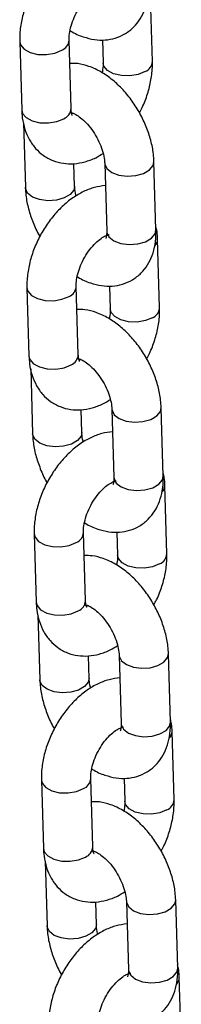
# Model space of a CAD drawing. Units: millimetres. Extents: x 0 to 42, y 0 to 29.8.
# Drawn here: x 35 to 35.1, y 24.7 to 24.9 of the extents above; entities that cross this region are included whole.
import ezdxf

# ---------------------------------------------------------------- set-up
doc = ezdxf.new("R2010")
doc.units = ezdxf.units.MM

msp = doc.modelspace()

# ---------------------------------------------------------------- linework, layer by layer
at = {"color": 7, "linetype": 'Continuous', "lineweight": 25}
for p, q in [((35.057892160908, 24.92401458477938), (35.05740325746527, 24.94061788946769)), ((35.03809317042365, 24.91258487086107), (35.03760426698093, 24.92918817554938)), ((35.04573187841866, 24.92928142661186), (35.04589738909276, 24.92366168221328)), ((35.02560945301883, 24.92883529731413), (35.0260983986084, 24.91223196829496)), ((35.03868966760895, 24.91139727505406), (35.03840040300395, 24.91128677632699)), ((35.02651999518042, 24.90914602987009), (35.02698436915732, 24.89337687158362)), ((35.03897918246086, 24.8937301387957), (35.03881801291216, 24.89920370438283)), ((35.04628261030033, 24.89934769555592), (35.04677151374306, 24.88274439086761)), ((35.05876632704661, 24.88309765807969), (35.05827738145703, 24.89970098709886)), ((35.05965229759552, 24.86424295072535), (35.05916339415279, 24.88084625541366)), ((35.03985330711117, 24.85281323680704), (35.03936440366844, 24.86941654149534)), ((35.04749201510617, 24.86950940320083), (35.04765752578027, 24.86388965880224)), ((35.02736958970634, 24.86906327390309), (35.02785853529592, 24.85245994488393)), ((35.04044980429646, 24.85162564100003), (35.04016053969147, 24.85151475291596)), ((35.02828017401478, 24.84937398212821), (35.02874450584483, 24.83360484817258)), ((35.04073931914837, 24.83395811538467), (35.04057814959967, 24.8394316809718)), ((35.04804274698784, 24.83957606150189), (35.04853165043057, 24.82297275681358)), ((35.06052646373412, 24.82332563466866), (35.06003756029139, 24.83992893935697)), ((35.06141247642988, 24.80447090298346), (35.0609235308403, 24.82107423200263)), ((35.04161348594552, 24.79304118906515), (35.04112454035595, 24.80964451808432)), ((35.04925215179368, 24.8097377691468), (35.04941766246778, 24.80411763539121)), ((35.02912972639385, 24.80929125049206), (35.02961867198343, 24.7926879214729)), ((35.04220994098397, 24.79185361758899), (35.04192067637898, 24.79174272950493)), ((35.03004031070229, 24.78960195871717), (35.03050464253234, 24.77383321411856)), ((35.04249945583589, 24.77418648133064), (35.04233828628718, 24.77965965756076)), ((35.04980288367535, 24.77980403809086), (35.05029182926493, 24.76320070907169)), ((35.06228660042163, 24.76355400061463), (35.0617976969789, 24.78015730530294)), ((35.06317261311739, 24.74469887957243), (35.06268366752781, 24.7613022085916)), ((35.04337362263303, 24.73326916565412), (35.04288467704346, 24.74987249467329)), ((35.05101228848119, 24.74996574573577), (35.05117779915529, 24.74434600133718)), ((35.03088986308136, 24.74951922708103), (35.03137880867094, 24.73291628741887)), ((35.04397007767149, 24.73208159417797), (35.04368081306649, 24.7319710954509)), ((35.03180044738981, 24.72983032466314), (35.03226477921985, 24.71406119070753)), ((35.0442595925234, 24.71441445791961), (35.0440984229747, 24.71988802350673)), ((35.05156302036286, 24.72003201467983), (35.05205196595244, 24.70342868566066)), ((35.06404673710914, 24.7037819772036), (35.06355783366642, 24.72038528189191)), ((35.0649327498049, 24.6849272455184), (35.06444380421532, 24.70153057453757))]:
    msp.add_line(p, q, dxfattribs=at)
at = {"color": 8, "linetype": 'Continuous', "lineweight": 25, "flags": 128}
for points in [[(35.0256094925315, 24.92883361696426), (35.02581257580396, 24.92802964482112), (35.02669238994954, 24.92699517796713), (35.02816495868966, 24.9262038750353), (35.0300526752047, 24.92575125783418), (35.03212785299939, 24.9256919670722), (35.03414016481825, 24.92603316958213), (35.03584698047405, 24.92673333727938)], [(35.05613487440112, 24.92155974650939), (35.05442810089218, 24.92085955448128), (35.05241574692647, 24.92051837630221), (35.05034061062008, 24.92057764235316), (35.04845289476359, 24.92103064929145), (35.04698028387661, 24.92182158719714), (35.04610046907249, 24.92285605367096), (35.04589670486502, 24.92369281981882)], [(35.0260983986084, 24.91223196829496), (35.02630147924668, 24.91142634013281), (35.02718129339226, 24.91039187327882), (35.02865390427923, 24.90960093537313), (35.03054162079427, 24.90914792881501), (35.03261675644212, 24.9090886623839), (35.03462911040783, 24.90942984056296), (35.03633588391677, 24.91013003259107)], [(35.04628264355683, 24.89934644954988), (35.04630447661217, 24.89911268069424), (35.04684302904245, 24.89800217997409), (35.04803735515468, 24.89707531164913), (35.04974340656958, 24.89644346669636), (35.05175545497063, 24.89618354843223), (35.0538307196932, 24.89632649607829), (35.05571896806525, 24.89685529772467), (35.05719242172455, 24.89770590441651), (35.05807336041719, 24.89877572043505), (35.05827731757821, 24.89970328598475)], [(35.03897972872353, 24.89370612341523), (35.03877511927417, 24.89280489646275), (35.03789418058154, 24.89173508044421), (35.03642072692223, 24.89088447375236), (35.03453247855018, 24.89035567210599), (35.03245721382762, 24.89021272445993), (35.0304452075734, 24.8904726183932), (35.02873911401166, 24.89110448767683), (35.02754478789943, 24.89203135600179), (35.02700623546915, 24.89314185672195), (35.02698434281553, 24.89337841355173)], [(35.04677151374306, 24.88274439086761), (35.0467933800549, 24.88250937600594), (35.04733193248517, 24.88139887528578), (35.04852630074426, 24.88047198262996), (35.05023235215914, 24.87984013767719), (35.05224435841336, 24.87958024374392), (35.05431966528277, 24.87972316705912), (35.05620787150797, 24.88025199303636), (35.05768132516728, 24.8811025997282), (35.05856230600677, 24.88217239141588), (35.05876632704661, 24.88309765807969)], [(35.02736962921901, 24.86906159355323), (35.02757271249147, 24.86825801076709), (35.02845252663705, 24.8672235439131), (35.02992509537717, 24.86643224098127), (35.03181281189222, 24.86597962378015), (35.0338879896869, 24.86592033301818), (35.03590034365261, 24.86626112184024), (35.03760711716156, 24.86696131386835)], [(35.05789501108863, 24.86178772309836), (35.0561882375797, 24.86108753107024), (35.05417592576083, 24.86074671791732), (35.0521007473076, 24.86080600829913), (35.0502130314511, 24.86125862588042), (35.04874046271097, 24.86204992881225), (35.04786064790686, 24.86308439528607), (35.04765684155252, 24.86392079640779)], [(35.02785853529592, 24.85245994488393), (35.02806165808105, 24.85165468174792), (35.02894147222663, 24.85062021489393), (35.03041404096675, 24.8498289119621), (35.03230175748179, 24.84937629476098), (35.03437693527648, 24.84931700399901), (35.03638924709534, 24.84965781715193), (35.03809602060428, 24.85035800918004)], [(35.04804278024434, 24.83957481549585), (35.04806461329969, 24.83934065728322), (35.04860316572996, 24.83823015656306), (35.04979749184219, 24.8373032882381), (35.05150354325708, 24.83667183264233), (35.05351559165815, 24.8364119143782), (35.05559085638071, 24.83655486202426), (35.05747910475276, 24.83708327431363), (35.05895255841206, 24.83793388100548), (35.05983349710471, 24.83900408638101), (35.06003745426572, 24.83993126257372)], [(35.04073986541105, 24.8339344893612), (35.04053525596169, 24.83303326240871), (35.03965431726905, 24.83196305703318), (35.03818086360974, 24.83111245034133), (35.03629261523769, 24.83058403805196), (35.03421735051513, 24.8304410904059), (35.03220534426092, 24.83070098433917), (35.03049929284603, 24.83133243993494), (35.02930492458694, 24.83225933259076), (35.02876637215667, 24.83336983331091), (35.02874447950305, 24.8336063901407)], [(35.04853165043057, 24.82297275681358), (35.04855351674242, 24.82273735259491), (35.04909206917268, 24.82162685187475), (35.05028643743177, 24.82069995921893), (35.05199248884666, 24.82006850362316), (35.05400449510087, 24.81980860968989), (35.05607980197028, 24.81995153300509), (35.05796800819548, 24.82047996962532), (35.05944146185479, 24.82133057631717), (35.06032244269428, 24.82240075736185), (35.06052646373412, 24.82332563466866)], [(35.02912980805337, 24.80928954581134), (35.02933284917899, 24.80848598735606), (35.03021266332456, 24.80745152050207), (35.03168523206469, 24.80666021757024), (35.03357294857972, 24.80620760036912), (35.03564812637441, 24.80614830960715), (35.03766048034013, 24.80648909842921), (35.03936725384907, 24.80718967981432)], [(35.05965514777615, 24.80201608904433), (35.05794837426721, 24.80131550765921), (35.05593606244834, 24.80097469450629), (35.05386088399511, 24.8010339848881), (35.05197316813861, 24.80148660246939), (35.05050059939849, 24.80227790540122), (35.04962078459437, 24.80331237187504), (35.04941702038688, 24.8041487486659)], [(35.02961867198343, 24.7926879214729), (35.02982179476856, 24.7918826583369), (35.03070160891414, 24.7908481914829), (35.03217417765426, 24.79005688855107), (35.0340618941693, 24.78960427134995), (35.03613707196399, 24.78954498058798), (35.03814938378285, 24.7898857937409), (35.03985615729179, 24.79058637512601)], [(35.04980291693185, 24.77980279208482), (35.0498247499872, 24.77956902322919), (35.05036330241747, 24.77845852250903), (35.05155762852971, 24.77753126482707), (35.05326372209144, 24.77689978490044), (35.05527572834566, 24.77663989096717), (35.05735099306822, 24.77678283861323), (35.05923924144027, 24.7773116402596), (35.06071269509957, 24.77816224695145), (35.06159363379221, 24.77923206296998), (35.06179763310009, 24.78015960418883)], [(35.04250000209856, 24.77416246595017), (35.04229539264919, 24.77326123899768), (35.04141445395656, 24.77219142297914), (35.03994100029725, 24.7713408162873), (35.0380527519252, 24.77081201464092), (35.03597748720264, 24.77066906699487), (35.03396548094842, 24.77092896092814), (35.03225942953354, 24.77156041652391), (35.03106506127445, 24.77248730917972), (35.03052650884418, 24.77359819925688), (35.03050461619056, 24.77383475608666)], [(35.05029182926493, 24.76320070907169), (35.05031365342992, 24.76296571854088), (35.05085224800705, 24.76185519348986), (35.05204657411928, 24.7609279358079), (35.05375262553417, 24.76029648021213), (35.05576463178839, 24.76003658627886), (35.05783993865779, 24.76017950959406), (35.05972818702984, 24.76070831124044), (35.06120164068915, 24.76155891793228), (35.06208257938179, 24.76262873395082), (35.06228660042163, 24.76355400061463)], [(35.03088994474088, 24.74951791175731), (35.03109298586649, 24.74871396394503), (35.03197280001207, 24.74767949709103), (35.0334453687522, 24.74688819415921), (35.03533308526724, 24.74643557695809), (35.03740826306193, 24.74637628619611), (35.03942061702764, 24.74671746437518), (35.04112739053658, 24.74741765640329)], [(35.06141528446366, 24.74224406563329), (35.05970851095472, 24.74154387360518), (35.05769619913585, 24.74120267109526), (35.05562102068262, 24.74126196147707), (35.05373330482612, 24.74171457905835), (35.052260736086, 24.74250588199018), (35.05138092128188, 24.74354034846401), (35.0511771570744, 24.74437711461187)], [(35.03137880867094, 24.73291628741887), (35.03158193145607, 24.73211063492586), (35.03246174560165, 24.73107616807187), (35.03393431434177, 24.73028486514004), (35.03582203085681, 24.72983224793892), (35.0378972086515, 24.72977295717694), (35.03990952047037, 24.73011415968687), (35.0416162939793, 24.73081435171498)], [(35.05156305361937, 24.72003076867379), (35.05158488667471, 24.71979699981815), (35.05212343910498, 24.718686499098), (35.05331776521722, 24.71775963077304), (35.05502385877895, 24.71712776148941), (35.05703586503317, 24.71686786755614), (35.05911112975573, 24.71701081520219), (35.06099937812778, 24.71753961684857), (35.06247283178708, 24.71839022354042), (35.06335377047973, 24.71946003955895), (35.0635577697876, 24.7203875807778)], [(35.04426013878607, 24.71439044253914), (35.04405557148356, 24.71348919125579), (35.04317459064407, 24.71241939956811), (35.04170113698476, 24.71156879287627), (35.03981293075956, 24.71103996689903), (35.03773762389015, 24.71089704358383), (35.03572561763594, 24.71115693751711), (35.03401956622105, 24.71178878246988), (35.03282519796196, 24.7127156751257), (35.03228664553169, 24.71382617584585), (35.03226475287807, 24.71406273267564)], [(35.05205196595244, 24.70342868566066), (35.05207383226428, 24.70319367079899), (35.05261238469456, 24.70208317007883), (35.0538067108068, 24.70115630175387), (35.05551276222168, 24.7005244568011), (35.05752476847589, 24.70026456286783), (35.0596000753453, 24.70040748618302), (35.06148832371736, 24.70093628782941), (35.06296177737666, 24.70178689452125), (35.0638427160693, 24.70285671053979), (35.06404673710914, 24.7037819772036)]]:
    msp.add_lwpolyline(points, dxfattribs=at)
at = {"color": 8, "linetype": 'Continuous', "lineweight": 25}
for centre, radius, start, end in [((35.03481188799546, 24.92933071194178), 0.002796027821050977, 291.7280180462207, 357.0770333519645), ((35.05509937880455, 24.92415756864835), 0.002796592747653967, 291.7322963064386, 357.0392849863397), ((35.03530101071102, 24.91272723510264), 0.002795786729723092, 291.7251496890247, 357.0811795889402), ((35.05680132175117, 24.8808877457478), 0.002362477113776209, 314.643670314652, 358.9656556043514), ((35.03657191998484, 24.86955874088834), 0.002796115219167422, 291.7296138330348, 357.0840392934157), ((35.05685948089713, 24.86438557001785), 0.002796628576448586, 291.7327667097456, 357.0388145827946), ((35.03706115174371, 24.85295518603598), 0.002795761288018883, 291.7252615853239, 357.0896692076321), ((35.05856627664265, 24.82111405676674), 0.002357630156783378, 314.595451699026, 359.0040124170537), ((35.03833300263354, 24.80978645224762), 0.002795156998661521, 291.7165688227151, 357.0884825754832), ((35.05862056427016, 24.80461328070339), 0.002795669426946629, 291.719716494118, 357.043254570549), ((35.03882197547369, 24.79318313204391), 0.0027951169069576, 291.7153649226278, 357.0891259724623), ((35.06032208664432, 24.76134388779959), 0.002361989093516742, 314.6386045888913, 358.9608595269846), ((35.04009244500806, 24.75001492586957), 0.00279587569957813, 291.7260186339897, 357.0790327641823), ((35.06038004594197, 24.74484170362827), 0.002796326509858753, 291.7288003614747, 357.0427809313907), ((35.04058141780447, 24.73341160570232), 0.002795835648237953, 291.7248157349924, 357.079675159895), ((35.06208221328498, 24.70157185855923), 0.002361992004913915, 314.6388773569168, 358.9704485620837)]:
    msp.add_arc(centre, radius, start, end, dxfattribs=at)
at = {"color": 7, "linetype": 'Continuous', "lineweight": 25}
for points, knots in [([(35.044683628015, 24.95364630524804), (35.04380278034287, 24.95353056830282), (35.04199972605002, 24.95329366014888), (35.03932912424833, 24.95224807242155), (35.03668099953452, 24.95069927267923), (35.03413554536183, 24.94861187569914), (35.03179024918511, 24.94607273949546), (35.02973284912736, 24.94317684005744), (35.02802726488608, 24.94002289315394), (35.02672193890918, 24.93669701568983), (35.02587064431857, 24.93328172931158), (35.02558633482563, 24.93064920821413), (35.02560498399826, 24.92918594777609), (35.02560945301883, 24.92883529731413)], [0, 0, 0, 0, 0.08607354729472654, 0.1761885554781622, 0.2708983608561313, 0.3689956173103905, 0.4682146001909178, 0.5672817213559993, 0.6662664669255448, 0.7656830275551306, 0.8659955273701689, 0.9678876507475347, 1, 1, 1, 1]), ([(35.03760426698093, 24.92918817554938), (35.03760381270085, 24.92943962153846), (35.03760248696984, 24.93017341940192), (35.03782113590969, 24.93170122446214), (35.03841016200735, 24.93370829261822), (35.03934173729131, 24.93578625005898), (35.040551676192, 24.93774328770174), (35.04193975681033, 24.93941765695802), (35.04331132326541, 24.94064000720978), (35.04436152370143, 24.94129948441883), (35.04471318794763, 24.94141872982539), (35.04481194631788, 24.94145221768245)], [0, 0, 0, 0, 0.06381083736126132, 0.1862199365047842, 0.3121409950883484, 0.4412757414434012, 0.5718559042044525, 0.7016475595224736, 0.828573163433226, 0.9518579577535791, 1, 1, 1, 1]), ([(35.03784892350963, 24.93155990223284), (35.03791562700783, 24.93151278454852), (35.03892729914732, 24.93079816462911), (35.04091355447848, 24.93000347825387), (35.04370989721491, 24.92926368751801), (35.04634557176507, 24.92916390546484), (35.04892674654231, 24.9296223846171), (35.05133405531397, 24.93068799913733), (35.05340890754026, 24.93232275886199), (35.05501253953229, 24.93435252788358), (35.05615951309101, 24.93670451805091), (35.05686409822506, 24.93938286108806), (35.05703523012731, 24.94149247949588), (35.05700982612506, 24.94269725641802), (35.0570061903591, 24.94286968149072)], [0, 0, 0, 0, 0.008144504683900137, 0.1235252827898685, 0.2222649492608315, 0.3159058266754942, 0.4060619923320597, 0.5036615331754019, 0.5971002239145352, 0.6886299622209741, 0.781184631995201, 0.8776125414420334, 0.9824841710920974, 1, 1, 1, 1]), ([(35.05827738145703, 24.89970098709886), (35.05824235260481, 24.90031593983741), (35.05814538533615, 24.90201825902937), (35.05757479749485, 24.90487223790584), (35.05646771681563, 24.90819118963248), (35.05493048377787, 24.91140845092561), (35.05302105771216, 24.91443361905521), (35.0507813646478, 24.91718413753507), (35.04825150676395, 24.91957959671035), (35.04546140366372, 24.9215416505744), (35.04259963172088, 24.92286345910515), (35.03999815591242, 24.9235670203867), (35.03842565810492, 24.92356790213398), (35.03776973896554, 24.92356826992776)], [0, 0, 0, 0, 0.05552608594727005, 0.1537079450800409, 0.2515180511758568, 0.3489692182735851, 0.44642204449625, 0.5444517136057836, 0.6436957130389919, 0.744885857341349, 0.8482483107910039, 0.9367014459976825, 1, 1, 1, 1]), ([(35.04589738909276, 24.92366168221328), (35.04589976928266, 24.92341146683964), (35.04590632420567, 24.92272238631246), (35.04575139527767, 24.92184726638463), (35.04565272334442, 24.92128991549988)], [0, 0, 0, 0, 0.3631148519882239, 1, 1, 1, 1]), ([(35.05472839191947, 24.91159839230574), (35.05496027633391, 24.9120121937684), (35.05577556112006, 24.91346708256634), (35.05676486868533, 24.91616068548705), (35.05763511789196, 24.91956576731731), (35.05791500609484, 24.92220082133531), (35.05789657715321, 24.92366396282239), (35.057892160908, 24.92401458477938)], [0, 0, 0, 0, 0.1058573660139616, 0.3721849966533805, 0.6409750332098177, 0.9139645498567143, 1, 1, 1, 1]), ([(35.03841414929738, 24.91093948241692), (35.03841607717331, 24.91093563248358), (35.03842081628287, 24.91092616856755), (35.03819111865156, 24.91141393832782), (35.03812589613942, 24.91219364780287), (35.03809317042365, 24.91258487086107)], [0, 0, 0, 0, 0.2546682439779036, 0.6260261311499218, 1, 1, 1, 1]), ([(35.0260983986084, 24.91223196829496), (35.02613493868373, 24.91160809774254), (35.02622988662863, 24.90998699471232), (35.02678845243619, 24.90753633010378), (35.02787225722388, 24.90501723341266), (35.02938755469492, 24.90287932933697), (35.03132926323387, 24.90112650099705), (35.03364119218759, 24.89986994058049), (35.03620510820518, 24.89919855305127), (35.03883931822015, 24.89911109312737), (35.0414962945801, 24.89959203136859), (35.04388544662904, 24.90044615065372), (35.04531340391323, 24.90133925961452), (35.04590827355754, 24.90171131794968)], [0, 0, 0, 0, 0.0640713823589965, 0.1664869606204655, 0.2640219798508219, 0.3573600576575517, 0.4482283740356954, 0.5453682630020014, 0.6396685180578523, 0.7331230896450566, 0.8286947630095397, 0.9286363209011769, 1, 1, 1, 1]), ([(35.03800297238121, 24.91162640448198), (35.03798939413188, 24.91162450172558), (35.03792542569296, 24.91161553765712), (35.03829644448906, 24.91159654614487), (35.0391720333647, 24.91123578903128), (35.04041641554006, 24.91043045454829), (35.04179415668241, 24.90918112174961), (35.04317329844878, 24.90753322507388), (35.0444129882427, 24.90558895871209), (35.04539395033363, 24.90350251608081), (35.04603256868084, 24.9014727746899), (35.0462493764945, 24.90010283589895), (35.04627688376892, 24.899477814114), (35.04628261030033, 24.89934769555592)], [0, 0, 0, 0, 0.02614863415409192, 0.1231887313048931, 0.2231171925938134, 0.323521409382631, 0.4269993994232545, 0.5342699555800275, 0.6441807712693283, 0.7550892265316554, 0.86486286830552, 0.9718668226558922, 1, 1, 1, 1]), ([(35.02698436915732, 24.89337687158362), (35.02701963344318, 24.89276219013183), (35.02711727498016, 24.89106022906184), (35.02768026816418, 24.8882016195663), (35.02881830336089, 24.8849024481192), (35.02980289687856, 24.88262605355842), (35.03048631326801, 24.88155350029926), (35.03053339623192, 24.88147960832481)], [0, 0, 0, 0, 0.1558580800981228, 0.4315477293129722, 0.706122992250681, 0.9797537771069533, 1, 1, 1, 1]), ([(35.04644376470251, 24.89387428183701), (35.04556291691308, 24.89375849446109), (35.04375985879877, 24.89352148260707), (35.04108923939823, 24.89247670177947), (35.03844115510671, 24.89092710102214), (35.03589577578767, 24.88883985872751), (35.0335502952586, 24.88630112626099), (35.03149299955764, 24.88340518563358), (35.02978739710505, 24.88025126359978), (35.02848207970964, 24.87692538410943), (35.02763073283333, 24.87350993599127), (35.02734647577491, 24.87087732815198), (35.02736512185304, 24.86941392512344), (35.02736958970634, 24.86906327390309)], [0, 0, 0, 0, 0.08607277385584833, 0.1761873222427129, 0.2708979247716595, 0.3689942997445069, 0.4682066103160923, 0.5672728412847606, 0.666256697398103, 0.7656723646912859, 0.8659839631191992, 0.9678879393023829, 1, 1, 1, 1]), ([(35.03935349158594, 24.89136645796803), (35.03932935602894, 24.8914410077114), (35.03909270566784, 24.89217197172779), (35.03901692303599, 24.89297324833448), (35.03898568646193, 24.89359970049816), (35.03897918246086, 24.8937301387957)], [0, 0, 0, 0, 0.08250456048360183, 0.8089614018897919, 0.9999999999999999, 0.9999999999999999, 0.9999999999999999, 0.9999999999999999]), ([(35.05916339415279, 24.88084625541366), (35.05913877747012, 24.88147426623514), (35.05909719914244, 24.88253499566321), (35.05884475294219, 24.8835272382603), (35.05874176893408, 24.88393201804923)], [0, 0, 0, 0, 0.5920556221560604, 1, 1, 1, 1]), ([(35.03936440366844, 24.86941654149534), (35.03936395196565, 24.86966785879293), (35.03936263339549, 24.87040148166956), (35.03958133508019, 24.87192932150294), (35.04017018850411, 24.8739364993193), (35.04110167727887, 24.87601398828547), (35.04231303396509, 24.87797254037421), (35.04369536122243, 24.87964096803349), (35.04508811785079, 24.88088472235382), (35.04631885222324, 24.8816310727211), (35.04712593493979, 24.8819208436958), (35.0473917140333, 24.88189019253971), (35.0473304512745, 24.88190712314168), (35.04732786202157, 24.88190783870871)], [0, 0, 0, 0, 0.05303534707481963, 0.1548160204600492, 0.2595379187366619, 0.3668925448975859, 0.4754672912976858, 0.5833862054832768, 0.6889252981248593, 0.7914377735236489, 0.8921882053882154, 0.9954433654282216, 1, 1, 1, 1]), ([(35.03960906019714, 24.87178787882181), (35.03967576368048, 24.87174076128065), (35.04068743559458, 24.87102614353262), (35.04267372551082, 24.87023127667509), (35.04547001561576, 24.86949215748292), (35.0481055980349, 24.86939236386637), (35.05068697688036, 24.86985026946128), (35.05309437612868, 24.87091596720543), (35.05516872057245, 24.87255108799375), (35.0567729646751, 24.87458062406243), (35.0579195177675, 24.87693280633689), (35.05862422435768, 24.87961106989065), (35.05879536528801, 24.88172059958541), (35.05876996299646, 24.88292523318819), (35.05876632704661, 24.88309765807969)], [0, 0, 0, 0, 0.008144561601456733, 0.1235261460415391, 0.22226835317605, 0.3159098849963698, 0.406060425271683, 0.5036606481856488, 0.5971106874926074, 0.6886286989022975, 0.7811975334267992, 0.8776261167563545, 0.9824840486834032, 1, 1, 1, 1]), ([(35.04677151374306, 24.88274439086761), (35.04677195893785, 24.88251339630317), (35.04677323579023, 24.88185088640919), (35.04660421850311, 24.8811329429178), (35.04655958025315, 24.88106005014756), (35.04653752250729, 24.88102403058583)], [0, 0, 0, 0, 0.2130876835721154, 0.6111516043439034, 1, 1, 1, 1]), ([(35.06003756029139, 24.83992893935697), (35.06000250796642, 24.84054390251244), (35.05990546825421, 24.84224638152515), (35.05933509742831, 24.8451003235458), (35.05822773020362, 24.8484192739888), (35.05669069825541, 24.85163646067657), (35.05478107528946, 24.8546615487635), (35.0525417110678, 24.85741255881749), (35.05001155252535, 24.85980749160567), (35.04722159477494, 24.86176962691911), (35.04435975470376, 24.86309146374085), (35.0417583917748, 24.8637948407637), (35.04018580371348, 24.86379610751182), (35.03952987565305, 24.86379663587374)], [0, 0, 0, 0, 0.05552640378519605, 0.1537206518076895, 0.2515192680703042, 0.3489694382475844, 0.4464235014682195, 0.5444600119181479, 0.643697719987007, 0.7448894733287523, 0.8482503272875437, 0.9367050590408947, 1, 1, 1, 1]), ([(35.04765752578027, 24.86388965880224), (35.04765990896538, 24.86363944446806), (35.04766647113367, 24.86295047214966), (35.04751153069417, 24.8620754936665), (35.04741286003194, 24.86151828144585)], [0, 0, 0, 0, 0.3631703734650659, 1, 1, 1, 1]), ([(35.05648852860698, 24.85182636889471), (35.05672041690949, 24.85224017012386), (35.05753577966976, 24.85369517285042), (35.05852482515984, 24.85638879166954), (35.05939538096617, 24.85979404322433), (35.05967513435989, 24.86242904362922), (35.05965671187326, 24.86389232794919), (35.05965229759552, 24.86424295072535)], [0, 0, 0, 0, 0.1058540579250353, 0.372202719691937, 0.6409520445782626, 0.9139672385021114, 1, 1, 1, 1]), ([(35.04017428598489, 24.85116745900589), (35.04017621405096, 24.85116361050618), (35.04018095362791, 24.85115415011431), (35.03995123283453, 24.85164192306451), (35.03988602763302, 24.85242185857059), (35.03985330711117, 24.85281323680704)], [0, 0, 0, 0, 0.2546478426599209, 0.6259759805776809, 1, 1, 1, 1]), ([(35.02785853529592, 24.85245994488393), (35.02789507783461, 24.85183607480539), (35.02799003218047, 24.85021497300651), (35.0285484998434, 24.84776442310568), (35.02963248830191, 24.84524548210428), (35.0311478329366, 24.84310768264983), (35.03308922159027, 24.8413544545878), (35.0354013645449, 24.84009797104408), (35.03796514717376, 24.83942640419778), (35.04059955013741, 24.83933956251081), (35.04325641878567, 24.83982053904174), (35.04564561413097, 24.84067390632791), (35.04707354434052, 24.84156744276244), (35.04766841024506, 24.84193968389565)], [0, 0, 0, 0, 0.06407170694482005, 0.166487804043929, 0.2640095297898284, 0.3573480804475526, 0.4482281325111311, 0.5453685135884185, 0.6396692463696567, 0.7331195220606239, 0.8286916795915034, 0.9286341319118807, 1, 1, 1, 1]), ([(35.03976310906872, 24.85185477042794), (35.03974953515473, 24.85185271504582), (35.03968555584716, 24.85184302720449), (35.04005649536586, 24.85182547980004), (35.04093224520388, 24.85146331230103), (35.04217656276921, 24.85065915147511), (35.04355428937716, 24.84940892908216), (35.04493344514324, 24.847761235793), (35.04617312358218, 24.84581692085282), (35.04715409222045, 24.8437304999253), (35.04779264232262, 24.84170087692431), (35.04800952382782, 24.84033109697407), (35.0480370214984, 24.83970617999814), (35.04804274698785, 24.83957606150189)], [0, 0, 0, 0, 0.02613635104967433, 0.1231911181367117, 0.2231137654203924, 0.3235231112004412, 0.4270100884502318, 0.5342807665201514, 0.6441943637567851, 0.7551056258140214, 0.8648820456637158, 0.9718661106807884, 1, 1, 1, 1]), ([(35.02874450584483, 24.83360484817258), (35.02877976635297, 24.8329901642775), (35.02887739743, 24.83128819644239), (35.02944051566681, 24.82842966782658), (35.03057799483229, 24.8251302778127), (35.03156389225685, 24.8228547561124), (35.03224645170506, 24.82178160794441), (35.03229353291943, 24.82170758491377)], [0, 0, 0, 0, 0.1558587722463803, 0.4315496457680491, 0.7061261280637127, 0.9797293279035528, 1, 1, 1, 1]), ([(35.04820390139002, 24.83410225842598), (35.04732305446587, 24.83398646859912), (35.04551999812274, 24.83374945172813), (35.04284936472207, 24.83270471055657), (35.04020137219514, 24.83115496861206), (35.03765574777732, 24.82906835385118), (35.03531053368265, 24.8265290369603), (35.03325311973351, 24.82363319491088), (35.03154753823599, 24.82047923139203), (35.03024221519033, 24.81715336308756), (35.02939086986132, 24.8137379119062), (35.02910661244009, 24.81110530478515), (35.02912525853624, 24.80964190172095), (35.02912972639385, 24.80929125049206)], [0, 0, 0, 0, 0.0860725957840784, 0.1761869577373426, 0.2708973643241361, 0.3689898244654974, 0.4682077105175369, 0.5672737365329048, 0.6662573878633679, 0.7656728494803184, 0.8659842403784511, 0.9678880057374614, 1, 1, 1, 1]), ([(35.04111362827345, 24.831594434557), (35.04108950774965, 24.83166897592841), (35.04085298812797, 24.83239990934905), (35.04077704659201, 24.83320122802808), (35.0407458208803, 24.83382767774525), (35.04073931914837, 24.83395811538467)], [0, 0, 0, 0, 0.08249864492973683, 0.8089603879767905, 0.9999999999999999, 0.9999999999999999, 0.9999999999999999, 0.9999999999999999]), ([(35.0609235308403, 24.82107423200263), (35.06089891415763, 24.82170224282411), (35.06085733582995, 24.82276297225218), (35.0606048896297, 24.82375521484926), (35.0605019056216, 24.8241599946382)], [0, 0, 0, 0, 0.5920556221560604, 1, 1, 1, 1]), ([(35.04112454035595, 24.80964451808432), (35.04112409371975, 24.80989583630018), (35.04112278975136, 24.81062956771304), (35.0413413319847, 24.81215742295464), (35.04193052160951, 24.81416472178946), (35.04286169265758, 24.81624223616616), (35.04407310951029, 24.81820092392989), (35.04545558277146, 24.81986897516116), (35.0468481862931, 24.82111240708066), (35.04807914472185, 24.82186011865297), (35.04888602309399, 24.8221471553361), (35.04915169489649, 24.82212149011303), (35.04909058848531, 24.82213523286058), (35.04908799870908, 24.82213581529768)], [0, 0, 0, 0, 0.05303445954487586, 0.1548357678663224, 0.2595348118786758, 0.3669059271173504, 0.4754788565530316, 0.5833871580900293, 0.6889244845679092, 0.7914310028461954, 0.8921899470960525, 0.9954308572912894, 1, 1, 1, 1]), ([(35.04136919688465, 24.81201585541078), (35.0414359003702, 24.81196873786707), (35.04244757231772, 24.81125412008031), (35.0444338595574, 24.81045925632437), (35.0472301600209, 24.80972012512871), (35.04986570796767, 24.80962037145875), (35.05244729122563, 24.81007814497905), (35.0548541672185, 24.81114443825359), (35.05692921070263, 24.81277906008415), (35.05853279134201, 24.81480889886477), (35.05967985851225, 24.81716080636301), (35.06038430766171, 24.81983907932787), (35.06055550374731, 24.82194857515135), (35.06053009990582, 24.82315320964906), (35.06052646373412, 24.82332563466866)], [0, 0, 0, 0, 0.008144586278506212, 0.1235265203110169, 0.2222690266226292, 0.3159108421656128, 0.4060616555863023, 0.5036707238976074, 0.5971103507394823, 0.6886410060240838, 0.7811970710924103, 0.8776257459780954, 0.9824839956121616, 1, 1, 1, 1]), ([(35.04853165043057, 24.82297275681358), (35.0485320985906, 24.82274162219689), (35.04853338361377, 24.82207888273602), (35.04836436806097, 24.82136086943105), (35.04831972005373, 24.82128826890477), (35.0482976591948, 24.8212523965318)], [0, 0, 0, 0, 0.2131672317269853, 0.6112210202667584, 1, 1, 1, 1]), ([(35.0617976969789, 24.78015730530294), (35.06176263902088, 24.78077214178465), (35.06166556944601, 24.78247452033887), (35.06109522403515, 24.78532828442934), (35.05998792209039, 24.78864725097843), (35.05845082882223, 24.79186442484795), (35.05654121368071, 24.79488951873103), (35.05430185380763, 24.79764056421408), (35.05177165380343, 24.80003536570505), (35.04898179991371, 24.80199805361428), (35.04611986368125, 24.8033199765145), (35.04351857485742, 24.80402273558644), (35.04194597235071, 24.80402404287427), (35.04129005448741, 24.80402458813185)], [0, 0, 0, 0, 0.05551416714410567, 0.1537093689334469, 0.2515081620826773, 0.3489602909845657, 0.4464153007825874, 0.5444527634672486, 0.6436914354381479, 0.7448852211174409, 0.8482486947132951, 0.9367059434976064, 1, 1, 1, 1]), ([(35.04941766246778, 24.80411763539121), (35.04942003747084, 24.80386754829109), (35.04942657984258, 24.80317863853351), (35.04927167085393, 24.80230362519793), (35.04917299671945, 24.80174625803481)], [0, 0, 0, 0, 0.3630186644499663, 1, 1, 1, 1]), ([(35.05824866529449, 24.79205434548368), (35.05848055367245, 24.79246814668256), (35.05929591669808, 24.79392314930272), (35.06028495782503, 24.79661676987154), (35.06115553254851, 24.80002201384019), (35.06143523069397, 24.80265703371122), (35.06141687474129, 24.80412028905498), (35.06141247642988, 24.80447090298346)], [0, 0, 0, 0, 0.1058541229835347, 0.3722029484498222, 0.6409524385109945, 0.9139678002315172, 0.9999999999999999, 0.9999999999999999, 0.9999999999999999, 0.9999999999999999]), ([(35.0419344226724, 24.79139543559486), (35.04193635399513, 24.79139173735096), (35.04194110099773, 24.79138264742868), (35.04171138075315, 24.79187024360388), (35.041646193887, 24.79264996080132), (35.04161348594552, 24.79304118906515)], [0, 0, 0, 0, 0.2547066813366425, 0.6260441451490322, 1, 1, 1, 1]), ([(35.02961867198343, 24.7926879214729), (35.02965521843836, 24.79206417967659), (35.02975019616509, 24.79044318584853), (35.03030873562973, 24.78799268217926), (35.03139249211559, 24.78547355361067), (35.03290803720616, 24.78333563854836), (35.03484934610731, 24.78158243241094), (35.0371615060014, 24.7803259464756), (35.03972528261319, 24.77965438108966), (35.04235968716615, 24.77956753901696), (35.04501655537558, 24.7800485156544), (35.04740575083525, 24.78090188291281), (35.04883368103297, 24.78179541935021), (35.04942854693257, 24.78216766048462)], [0, 0, 0, 0, 0.06405727726774521, 0.1664734537731032, 0.2640090427383593, 0.357348280402793, 0.448227704705976, 0.5453681610990928, 0.6396689669944964, 0.7331193151402443, 0.8286915467710626, 0.9286340765797986, 1, 1, 1, 1]), ([(35.04152324575623, 24.79208274701691), (35.04150966748777, 24.79208084416804), (35.04144569895868, 24.79207187966391), (35.04181671989964, 24.79205289851494), (35.04269229914536, 24.79169209487285), (35.04393674376113, 24.79088691917056), (35.04531432170916, 24.78963691234446), (35.04669380058615, 24.78798957925593), (35.04793304982151, 24.78604502090162), (35.04891444721761, 24.78395863441443), (35.04955268634657, 24.78192897077512), (35.04976966436725, 24.78055907371737), (35.04979715884974, 24.77993415661371), (35.04980288367535, 24.77980403809086)], [0, 0, 0, 0, 0.02614890385795428, 0.1231900019057374, 0.2231194938829838, 0.3235247462671945, 0.4270101719707948, 0.5342698256608291, 0.6441985379819609, 0.7550878057975258, 0.8648840714427352, 0.9718665324829315, 1, 1, 1, 1]), ([(35.03050464253234, 24.77383321411856), (35.03053991186798, 24.77321839795205), (35.0306375444984, 24.77151646287299), (35.03120069810411, 24.76865768146037), (35.03233835820244, 24.7653586252097), (35.03332324047084, 24.76308229170108), (35.03400658685202, 24.7620098428805), (35.03405366960694, 24.76193595085974)], [0, 0, 0, 0, 0.1558941858770389, 0.4315465305267593, 0.7061529827928165, 0.9797538591320417, 1, 1, 1, 1]), ([(35.04996408022438, 24.77433060004109), (35.04908321719606, 24.77421487279967), (35.04728013584261, 24.77397798508345), (35.04460952126364, 24.77293240287575), (35.04196148108747, 24.77138354319668), (35.03941591945197, 24.76929622043712), (35.03707073674605, 24.76675701199039), (35.03501323710303, 24.76386117193716), (35.03330768566601, 24.7607072073842), (35.03200232755113, 24.75738134025777), (35.03115112815634, 24.75396602484443), (35.03086673324384, 24.75133334738022), (35.03088539069436, 24.74987000550932), (35.03088986308136, 24.74951922708103)], [0, 0, 0, 0, 0.08607281691210017, 0.1761866331358893, 0.2708949935354514, 0.3689910643983074, 0.4682086848076985, 0.5672744969743473, 0.6662579332633998, 0.7656731789008344, 0.8659844775243325, 0.9678750705666481, 1, 1, 1, 1]), ([(35.04287376496097, 24.77182280050297), (35.04284964392423, 24.77189721152918), (35.04261274284453, 24.77262802806275), (35.04253718868001, 24.77342922549338), (35.04250596186991, 24.77405591252894), (35.04249945583589, 24.77418648133064)], [0, 0, 0, 0, 0.08235226585743126, 0.8088102063243086, 0.9999999999999999, 0.9999999999999999, 0.9999999999999999, 0.9999999999999999]), ([(35.06268366752781, 24.7613022085916), (35.06265906198255, 24.76193034867886), (35.06261750629761, 24.76299119863298), (35.06236502631617, 24.76398357883162), (35.06226204230911, 24.76438836058417)], [0, 0, 0, 0, 0.592110208250642, 1, 1, 1, 1]), ([(35.04288467704346, 24.74987249467329), (35.04288424171261, 24.75012393010689), (35.04288297128976, 24.75085769230984), (35.04310150005804, 24.75238553768585), (35.04369066137114, 24.75439270085477), (35.04462182846515, 24.75647020923525), (35.04583324657219, 24.75842891215855), (35.04721571885136, 24.76009690944613), (35.04860832497042, 24.7613405357465), (35.04983923729809, 24.76208752690426), (35.05064617648556, 24.76237715456621), (35.05091198764627, 24.76234653532136), (35.05085072465916, 24.76236346568662), (35.05084813539659, 24.76236418124365)], [0, 0, 0, 0, 0.05305743555363807, 0.154837129499113, 0.2595371630268242, 0.3669092930347215, 0.4754832485980253, 0.5833925699812176, 0.6889308938971004, 0.7914383809690854, 0.8921889906678229, 0.9954433986178389, 1, 1, 1, 1]), ([(35.04312933357217, 24.75224422135675), (35.04319603707037, 24.75219710367242), (35.04420770920997, 24.75148248375292), (35.04619396453224, 24.75068779738592), (35.04899030730311, 24.74994800661812), (35.05162598173862, 24.74984822467124), (35.05420715693487, 24.75030670343509), (35.0566144640536, 24.75137231948756), (35.05868932225431, 24.75300707367401), (35.06029293523252, 24.75503686625142), (35.0614399914288, 24.75738878271752), (35.06214448714169, 24.76006719892952), (35.06231564089475, 24.76217679806444), (35.06229023627585, 24.76338157547239), (35.06228660042163, 24.76355400061463)], [0, 0, 0, 0, 0.008144502505781996, 0.1235252497549978, 0.2222648898196087, 0.3159057421915092, 0.4060618837372433, 0.5036613984791417, 0.5971000642295845, 0.6886297780578519, 0.7811848911227924, 0.8776125741726112, 0.9824841757764272, 1, 1, 1, 1]), ([(35.05029182926493, 24.76320070907169), (35.05029225910184, 24.7629695858001), (35.05029349156727, 24.76230688924068), (35.0501245676346, 24.76158880319892), (35.05007990583419, 24.76151621519038), (35.05005783802917, 24.76148034878991)], [0, 0, 0, 0, 0.2131702913791068, 0.6112202276051942, 1, 1, 1, 1]), ([(35.06355783366642, 24.72038528189191), (35.06352277760246, 24.72100011846633), (35.06342571327197, 24.72270249727724), (35.0628552790695, 24.72555638884533), (35.0617481666353, 24.72887549756882), (35.06021093486037, 24.73209276193071), (35.05830147032859, 24.73511792285685), (35.05606178727402, 24.73786844032698), (35.0535319460026, 24.74026390543253), (35.05074185652465, 24.74222594688619), (35.04788006499295, 24.74354775104101), (35.04527860072838, 24.74425134730912), (35.04370609692112, 24.74425220639022), (35.04305019117492, 24.74425256472081)], [0, 0, 0, 0, 0.05551367911050089, 0.1537080176506795, 0.2515174562813168, 0.3489687284665109, 0.4464228815225119, 0.5444526563433449, 0.6436952452581275, 0.7448854986799148, 0.8482480635915319, 0.9367028768844612, 1, 1, 1, 1]), ([(35.05117779915529, 24.74434600133718), (35.05118019727072, 24.74409577492099), (35.05118680160301, 24.74340665946815), (35.05103183176431, 24.74253156889494), (35.05093313340696, 24.74197423462378)], [0, 0, 0, 0, 0.3631124729055726, 1, 1, 1, 1]), ([(35.060008801982, 24.73228271142965), (35.06024068630892, 24.73269651292979), (35.06105597078732, 24.73415140185953), (35.0620452834131, 24.73684500261312), (35.06291551014956, 24.74025009177898), (35.06319546225119, 24.74288511644873), (35.06317703013045, 24.74434825729196), (35.06317261311739, 24.74469887957243)], [0, 0, 0, 0, 0.1058574178019881, 0.3721851787354332, 0.6409753467905661, 0.9139645077660563, 1, 1, 1, 1]), ([(35.04369455935992, 24.73162380154083), (35.04369648776536, 24.7316199511969), (35.04370122817657, 24.73161048627156), (35.04347151670447, 24.73209826755479), (35.04340633032854, 24.73287795321453), (35.04337362263303, 24.73326916565412)], [0, 0, 0, 0, 0.2546675937171548, 0.6260245326772798, 1, 1, 1, 1]), ([(35.03137880867094, 24.73291628741887), (35.03141536765838, 24.73229240689673), (35.03151036425717, 24.73067128629671), (35.03206884691413, 24.72822065185946), (35.03315266318185, 24.72570154938824), (35.03466801086952, 24.72356362618787), (35.03660971557327, 24.7218107965999), (35.0389216006308, 24.72055425910803), (35.04148552030789, 24.71988288344926), (35.04411972807205, 24.71979536600675), (35.04677670691724, 24.72027653276404), (35.04916588497043, 24.72112985253927), (35.05059381696988, 24.72202339389164), (35.05118868362008, 24.72239563707359)], [0, 0, 0, 0, 0.06407154987307749, 0.1664865397935764, 0.2640213620088036, 0.3573598659117052, 0.448227998741076, 0.5453669657624923, 0.6396670303372516, 0.7331214131515963, 0.8286928934667959, 0.9286346376039789, 1, 1, 1, 1]), ([(35.04328338244374, 24.73231072360588), (35.04326980419658, 24.73230882085368), (35.04320583576782, 24.732299856805), (35.04357685432215, 24.73228086482258), (35.04445244428325, 24.73192010981988), (35.04569683383581, 24.7311147599412), (35.04707459326545, 24.72986545147501), (35.04845371463106, 24.7282175057194), (35.0496934453463, 24.72627328588506), (35.05067435208911, 24.72418682113149), (35.05131298182901, 24.72215709488088), (35.05152978639563, 24.72078715496703), (35.05155729380364, 24.72016213322829), (35.05156302036287, 24.72003201467983)], [0, 0, 0, 0, 0.02614861398114063, 0.1231886362681787, 0.2231170204650424, 0.3235211597947713, 0.4270018716090154, 0.5342697522608096, 0.6441826765637452, 0.755089415473574, 0.8648629725600963, 0.9718668443598639, 1, 1, 1, 1]), ([(35.03226477921985, 24.71406119070753), (35.03230006197662, 24.71344649991994), (35.03239775398132, 24.71174452476819), (35.03296065805153, 24.7088859378768), (35.03409871966346, 24.70558676584022), (35.03508330685898, 24.70331037270079), (35.03576672332525, 24.70223781942436), (35.03581380629445, 24.70216392744871)], [0, 0, 0, 0, 0.1558590386465279, 0.4315473996168056, 0.7061228218051961, 0.9797537653643631, 1, 1, 1, 1]), ([(35.05172421691189, 24.71455857663005), (35.05084335343138, 24.71444279918232), (35.04904026757085, 24.7142058082256), (35.04636964081176, 24.71316102928165), (35.04372162003588, 24.71161138401187), (35.04117622017126, 24.70952415862197), (35.03883076411912, 24.70698541126599), (35.0367733931269, 24.70408951428534), (35.03506781451547, 24.70093557874522), (35.03376247628398, 24.69760970825376), (35.03291118735989, 24.69419423023731), (35.0326269672213, 24.69156160997093), (35.03264554766634, 24.69009823549985), (35.03264999976888, 24.689747593027)], [0, 0, 0, 0, 0.08607317220840635, 0.1761877103671591, 0.2708981099059402, 0.3689944737447288, 0.4682067730555952, 0.5672729941517806, 0.6662568390303337, 0.7656724950397165, 0.8659842077339416, 0.9678881723508989, 1, 1, 1, 1]), ([(35.04463394379533, 24.71205075276108), (35.04460980773448, 24.7121251716651), (35.04437273058345, 24.7128561534879), (35.04429737423484, 24.71365746243269), (35.04426610270639, 24.71428401970088), (35.0442595925234, 24.71441445791961)], [0, 0, 0, 0, 0.08235792006347568, 0.8089630359209059, 1, 1, 1, 1]), ([(35.06444380421532, 24.70153057453757), (35.06441921112193, 24.70215857365118), (35.06437767241221, 24.70321928905042), (35.06412518189385, 24.70421154766678), (35.06402217899662, 24.70461633717314)], [0, 0, 0, 0, 0.5920524148706053, 0.9999999999999999, 0.9999999999999999, 0.9999999999999999, 0.9999999999999999]), ([(35.04464481373098, 24.69010086061925), (35.04464438089813, 24.69035216630226), (35.04464311741977, 24.6910857504157), (35.04486170190386, 24.69261367129776), (35.04545067825288, 24.69462077066513), (35.04638206574065, 24.6966983199556), (35.0475934481419, 24.69865685683019), (35.04897577624756, 24.70032528518797), (35.05036850245416, 24.70156904935535), (35.05159934535683, 24.70231535474984), (35.05240631865568, 24.70260517320044), (35.05267212429124, 24.70257451158412), (35.05261086134496, 24.70259144226236), (35.0526082720841, 24.70259215783262)], [0, 0, 0, 0, 0.05303572408882266, 0.1548160955657443, 0.2595380112539732, 0.3668925925248523, 0.4754672708479359, 0.5833861173677215, 0.6889251438356608, 0.7914369926071243, 0.8921882729868562, 0.9954433682852587, 1, 1, 1, 1]), ([(35.04488947025968, 24.69247219794572), (35.04495617374319, 24.69242508040306), (35.04596784565993, 24.69171046263218), (35.04795413536452, 24.69091559760325), (35.05075042628859, 24.69017647133424), (35.0533860201696, 24.69007670073171), (35.05596741064219, 24.69053452523038), (35.05837478914177, 24.69160033617334), (35.06044918462685, 24.69323533271386), (35.06205335104936, 24.69526498828132), (35.06319999959361, 24.69761706547254), (35.0639046121909, 24.70029540945388), (35.06407577609136, 24.70240491809693), (35.06405037315175, 24.70360955223542), (35.06404673710914, 24.7037819772036)], [0, 0, 0, 0, 0.008144555321301115, 0.1235260507922847, 0.2222681817880841, 0.3159096414027504, 0.4060616331026721, 0.5036604806054598, 0.5971114740429997, 0.6886286716288114, 0.7811979027524744, 0.8776262111171155, 0.9824840621897043, 1, 1, 1, 1]), ([(35.05205196595244, 24.70342868566066), (35.05205239282595, 24.70319770244009), (35.05205361711231, 24.70253523545457), (35.05188469145983, 24.7018172192126), (35.05184003941163, 24.70174433896572), (35.05181797471668, 24.70170832537888)], [0, 0, 0, 0, 0.2130907439636761, 0.6111508119276832, 0.9999999999999999, 0.9999999999999999, 0.9999999999999999, 0.9999999999999999])]:
    msp.add_open_spline(points, degree=3, knots=knots, dxfattribs=at)

doc.saveas('drawing.dxf')
